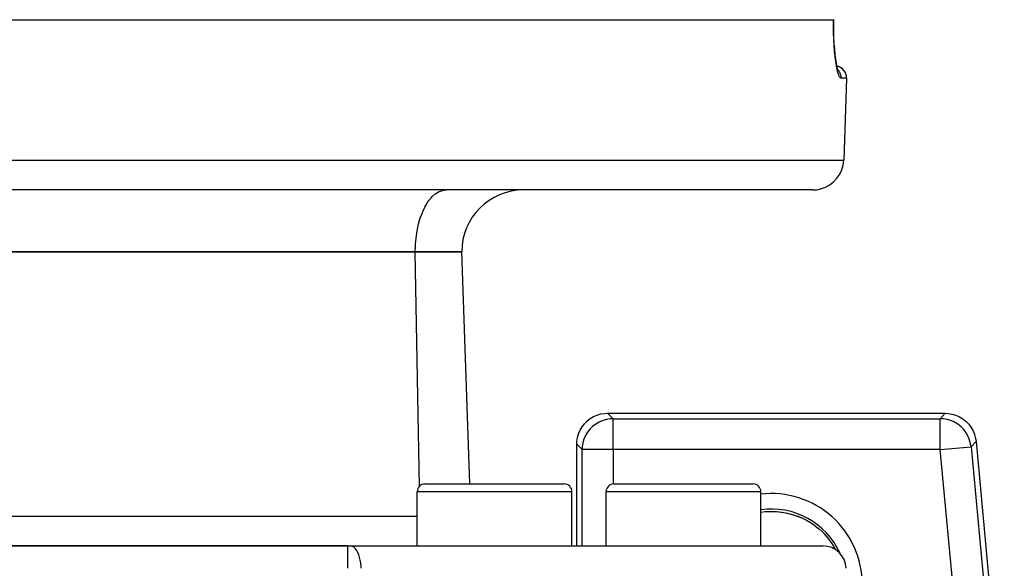
# Model space of a CAD drawing. Extents: x 24 to 816, y -336 to 283.
# Drawn here: x 337 to 401, y -167 to -131 of the extents above; entities that cross this region are included whole.
import ezdxf

# ---------------------------------------------------------------- set-up
doc = ezdxf.new("R2010")
doc.units = 0
doc.linetypes.add('DASHED', pattern=[11.05, 8.7, -2.35])
doc.layers.get('0').update_dxf_attribs({"linetype": 'CONTINUOUS'})
doc.layers.add('NEVIDI', color=4, linetype='DASHED')

msp = doc.modelspace()

# ---------------------------------------------------------------- linework, layer by layer
at = {"color": 2}
for p, q in [((271.542072, -131.417158), (389.597612, -131.417158)), ((389.597612, -131.417158), (389.609239, -131.417158)), ((389.606869, -131.734357), (389.608981, -131.417158)), ((389.611348, -132.159066), (389.606869, -131.734357)), ((389.623794, -132.566414), (389.611348, -132.159066)), ((389.643799, -132.956183), (389.623794, -132.566414)), ((389.670898, -133.32535), (389.643799, -132.956183)), ((389.703899, -133.664313), (389.670898, -133.32535)), ((389.742147, -133.972373), (389.703899, -133.664313)), ((389.78503, -134.247979), (389.742147, -133.972373)), ((389.830888, -134.483632), (389.78503, -134.247979)), ((389.859781, -134.595496), (389.813083, -134.404884)), ((389.908197, -134.745454), (389.859781, -134.595496)), ((389.923535, -134.76534), (389.876358, -134.662438)), ((390.437975, -135.193333), (390.253118, -140.486957)), ((390.437975, -135.193333), (390.253118, -140.486957)), ((388.254336, -142.417158), (272.885348, -142.417158)), ((354.069842, -142.403579), (354.069842, -142.401922)), ((361.715667, -142.432269), (361.715667, -142.433905)), ((333.569842, -146.417158), (362.569842, -146.417158)), ((362.569842, -146.417158), (333.569842, -146.417158)), ((362.569842, -146.417158), (365.569842, -146.417158)), ((365.569842, -146.417158), (362.569842, -146.417158)), ((366.093653, -161.417158), (365.569842, -146.417158)), ((366.093653, -161.417158), (365.569842, -146.417158)), ((373.876464, -157.191937), (374.093535, -157.063933)), ((374.093535, -157.063933), (374.325085, -156.96428)), ((374.325085, -156.96428), (374.567398, -156.894323)), ((374.567398, -156.894323), (374.816524, -156.855404)), ((374.816524, -156.855404), (374.998782, -156.847317)), ((374.998782, -156.847317), (396.81201, -156.847317)), ((396.81201, -156.847317), (396.999773, -156.855964)), ((396.999773, -156.855964), (397.254277, -156.896806)), ((397.254277, -156.896806), (397.501406, -156.969969)), ((397.501406, -156.969969), (397.737067, -157.074134)), ((397.737067, -157.074134), (397.957229, -157.207768)), ((373.216617, -157.940852), (373.34462, -157.72378)), ((373.34462, -157.72378), (373.498988, -157.524535)), ((373.498988, -157.524535), (373.677219, -157.346305)), ((373.677219, -157.346305), (373.876464, -157.191937)), ((397.957229, -157.207768), (398.158419, -157.368629)), ((398.158419, -157.368629), (398.337223, -157.554055)), ((398.337223, -157.554055), (398.490675, -157.760893)), ((398.490675, -157.760893), (398.616221, -157.985893)), ((373.008087, -158.663841), (373.047007, -158.414715)), ((373.047007, -158.414715), (373.116963, -158.172402)), ((373.116963, -158.172402), (373.216617, -157.940852)), ((398.616221, -157.985893), (398.711959, -158.225183)), ((398.711959, -158.225183), (398.776198, -158.47481)), ((373, -158.846099), (373.008087, -158.663841)), ((373, -165.417158), (373, -158.846099)), ((398.776198, -158.47481), (398.802199, -158.660965)), ((398.802199, -158.660965), (400.631091, -178.321549)), ((363.192948, -161.417158), (372.192948, -161.417158)), ((367.692948, -161.419365), (367.692948, -161.418256)), ((375.403704, -161.417158), (384.403704, -161.417158)), ((362.692948, -165.417158), (362.692948, -161.917158)), ((362.692948, -165.417158), (362.692948, -161.917158)), ((372.692948, -165.417158), (372.692948, -161.917158)), ((372.692948, -165.417158), (372.692948, -161.917158)), ((374.903704, -165.417158), (374.903704, -161.917158)), ((374.903704, -165.417158), (374.903704, -161.917158)), ((384.903704, -165.417158), (384.903704, -161.917158)), ((384.903704, -165.417158), (384.903704, -161.917158)), ((385.227863, -163.20125), (385.569222, -163.189239)), ((385.569222, -163.189239), (385.911011, -163.201193)), ((385.911011, -163.201193), (386.253092, -163.237396)), ((386.253092, -163.237396), (386.592356, -163.297857)), ((386.592356, -163.297857), (386.911246, -163.378328)), ((386.942531, -163.387752), (387.2444, -163.48721)), ((387.2444, -163.48721), (387.544795, -163.610413)), ((387.579644, -163.626584), (387.849224, -163.760389)), ((387.629164, -163.64944), (387.806232, -163.737894)), ((388.09884, -163.90636), (388.13956, -163.930355)), ((388.139077, -163.930863), (388.161213, -163.945033)), ((388.161213, -163.945033), (388.378957, -164.094207)), ((388.378957, -164.094207), (388.416739, -164.121997)), ((388.416739, -164.121997), (388.646078, -164.304072)), ((388.646078, -164.304072), (388.650393, -164.307732)), ((388.650393, -164.307732), (388.68177, -164.334625)), ((388.68177, -164.334625), (388.875474, -164.512144)), ((388.875157, -164.51247), (388.87523, -164.512397)), ((388.87523, -164.512397), (388.875474, -164.512144)), ((358.192296, -165.417158), (302.947387, -165.417158)), ((302.947387, -165.417158), (358.192296, -165.417158)), ((358.192296, -165.417158), (358.355146, -165.417158)), ((358.355146, -165.417158), (388.911784, -165.417158))]:
    msp.add_line(p, q, dxfattribs=at)
for centre, radius, start, end in [((389.688432, -135.167158), 0.75, 358.000002, 79.872937), ((388.254336, -140.417158), 2, 284.666667, 358.000002), ((369.569842, -146.417158), 4, 90, 180), ((388.254336, -140.417158), 2, 270, 284.615383), ((363.192948, -161.917158), 0.5, 90, 180), ((372.192948, -161.917158), 0.5, 0, 90), ((375.403704, -161.917158), 0.5, 90, 180), ((384.403704, -161.917158), 0.5, 0, 90), ((388.911784, -166.917158), 1.5, 2, 90)]:
    msp.add_arc(centre, radius, start, end, dxfattribs=at)
at = {"layer": 'NEVIDI', "color": 7, "linetype": 'CONTINUOUS'}
for p, q in [((389.595373, -131.768645), (389.597612, -131.417158)), ((389.595545, -131.831738), (389.595373, -131.768645)), ((389.60036, -132.211223), (389.595545, -131.831738)), ((389.601747, -132.271921), (389.60036, -132.211223)), ((389.613775, -132.635889), (389.601747, -132.271921)), ((389.616296, -132.693842), (389.613775, -132.635889)), ((389.635174, -133.042166), (389.616296, -132.693842)), ((389.638788, -133.09753), (389.635174, -133.042166)), ((389.664043, -133.42709), (389.638788, -133.09753)), ((389.66858, -133.47833), (389.664043, -133.42709)), ((389.699069, -133.780282), (389.66858, -133.47833)), ((389.704421, -133.827138), (389.699069, -133.780282)), ((389.739636, -134.101578), (389.704421, -133.827138)), ((389.745754, -134.144162), (389.739636, -134.101578)), ((389.784951, -134.388491), (389.745754, -134.144162)), ((389.791572, -134.425457), (389.784951, -134.388491)), ((389.833381, -134.634346), (389.791572, -134.425457)), ((389.840336, -134.665304), (389.833381, -134.634346)), ((389.884042, -134.837647), (389.840336, -134.665304)), ((389.906628, -134.681211), (389.87765, -134.648872)), ((389.891289, -134.862699), (389.884042, -134.837647)), ((389.936445, -134.997786), (389.891289, -134.862699)), ((389.915763, -134.692236), (389.906628, -134.681211)), ((389.938596, -134.721814), (389.915763, -134.692236)), ((389.962914, -134.757043), (389.938596, -134.721814)), ((389.970571, -134.769085), (389.962914, -134.757043)), ((389.989895, -134.801936), (389.970571, -134.769085)), ((390.009333, -134.839411), (389.989895, -134.801936)), ((390.015426, -134.852322), (390.009333, -134.839411)), ((390.030706, -134.887907), (390.015426, -134.852322)), ((389.943828, -135.016505), (389.936445, -134.997786)), ((389.988878, -135.110613), (389.943828, -135.016505)), ((389.996188, -135.122629), (389.988878, -135.110613)), ((390.040603, -135.175745), (389.996188, -135.122629)), ((390.045006, -134.926867), (390.030706, -134.887907)), ((390.047806, -135.18107), (390.040603, -135.175745)), ((390.049432, -134.940478), (390.045006, -134.926867)), ((390.08386, -135.193333), (390.047806, -135.18107)), ((390.06029, -134.978432), (390.049432, -134.940478)), ((390.069417, -135.018218), (390.06029, -134.978432)), ((390.072111, -135.032293), (390.069417, -135.018218)), ((390.078244, -135.072018), (390.072111, -135.032293)), ((390.082268, -135.112055), (390.078244, -135.072018)), ((390.083174, -135.126137), (390.082268, -135.112055)), ((390.084309, -135.167098), (390.083174, -135.126137)), ((390.08386, -135.193333), (390.084309, -135.167098)), ((390.437975, -135.193333), (390.08386, -135.193333)), ((270.886566, -140.486957), (390.253118, -140.486957)), ((363.895915, -142.651088), (364.117333, -142.520885)), ((364.117333, -142.520885), (364.138305, -142.51138)), ((364.138305, -142.51138), (364.382173, -142.434807)), ((364.382173, -142.434807), (364.387523, -142.433813)), ((364.387523, -142.433813), (364.569842, -142.417158)), ((363.389947, -143.187393), (363.446982, -143.107061)), ((363.446982, -143.107061), (363.616733, -142.900579)), ((363.616733, -142.900579), (363.664229, -142.850724)), ((363.664229, -142.850724), (363.860605, -142.677114)), ((363.860605, -142.677114), (363.895915, -142.651088)), ((363.003754, -143.929292), (363.069299, -143.772639)), ((363.069299, -143.772639), (363.184379, -143.532375)), ((363.184379, -143.532375), (363.247582, -143.416073)), ((363.247582, -143.416073), (363.389947, -143.187393)), ((362.786616, -144.605966), (362.851381, -144.370805)), ((362.851381, -144.370805), (362.914789, -144.17145)), ((362.914789, -144.17145), (363.003754, -143.929292)), ((362.686806, -145.069305), (362.729879, -144.84931)), ((362.729879, -144.84931), (362.786616, -144.605966)), ((362.587844, -145.881676), (362.616952, -145.554088)), ((362.616952, -145.554088), (362.641496, -145.356062)), ((362.641496, -145.356062), (362.686806, -145.069305)), ((362.569842, -146.417158), (362.578169, -146.052521)), ((362.578169, -146.052521), (362.587844, -145.881676)), ((362.834415, -161.569929), (362.569842, -146.417158)), ((374.998782, -156.847317), (375.350427, -157.198962)), ((396.491558, -157.198962), (396.81201, -156.847317)), ((374.029889, -157.698916), (373.851599, -157.877206)), ((374.22887, -157.544649), (374.029889, -157.698916)), ((374.229077, -157.544509), (374.22887, -157.544649)), ((374.445831, -157.416478), (374.229077, -157.544509)), ((374.446054, -157.416364), (374.445831, -157.416478)), ((374.677207, -157.316569), (374.446054, -157.416364)), ((374.677442, -157.316485), (374.677207, -157.316569)), ((374.919228, -157.246553), (374.677442, -157.316485)), ((374.919472, -157.246499), (374.919228, -157.246553)), ((375.168194, -157.207509), (374.919472, -157.246499)), ((375.168443, -157.207486), (375.168194, -157.207509)), ((375.350427, -157.198962), (375.168443, -157.207486)), ((375.350427, -157.198962), (396.491558, -157.198962)), ((375.350427, -159.197744), (375.350427, -157.198962)), ((396.679237, -157.207999), (396.491558, -157.198962)), ((396.491558, -159.197744), (396.491558, -157.198962)), ((396.933505, -157.248913), (396.679237, -157.207999)), ((396.933748, -157.248969), (396.933505, -157.248913)), ((397.180423, -157.322158), (396.933748, -157.248969)), ((397.180657, -157.322244), (397.180423, -157.322158)), ((397.4159, -157.426512), (397.180657, -157.322244)), ((397.636036, -157.560243), (397.4159, -157.426512)), ((397.837185, -157.721133), (397.636036, -157.560243)), ((398.016014, -157.906514), (397.837185, -157.721133)), ((373.569048, -158.29337), (373.469253, -158.524523)), ((373.569161, -158.293148), (373.569048, -158.29337)), ((373.697192, -158.076393), (373.569161, -158.293148)), ((373.697332, -158.076187), (373.697192, -158.076393)), ((373.851599, -157.877206), (373.697332, -158.076187)), ((398.16956, -158.113318), (398.016014, -157.906514)), ((398.295169, -158.337892), (398.16956, -158.113318)), ((398.295277, -158.338117), (398.295169, -158.337892)), ((398.390998, -158.576952), (398.295277, -158.338117)), ((373.351645, -159.197744), (373, -158.846099)), ((373.360169, -159.01576), (373.351645, -159.197744)), ((373.360192, -159.015511), (373.360169, -159.01576)), ((373.399182, -158.766789), (373.360192, -159.015511)), ((373.399236, -158.766545), (373.399182, -158.766789)), ((373.469168, -158.524758), (373.399236, -158.766545)), ((373.469253, -158.524523), (373.469168, -158.524758)), ((396.491558, -159.197744), (398.481747, -159.01261)), ((398.391076, -158.57719), (398.390998, -158.576952)), ((398.455365, -158.826574), (398.391076, -158.57719)), ((398.481747, -159.01261), (398.455365, -158.826574)), ((398.802199, -158.660965), (398.481747, -159.01261)), ((398.481747, -159.01261), (400.279446, -178.33787)), ((373.351645, -165.417158), (373.351645, -159.197744)), ((375.350427, -159.197744), (373.351645, -159.197744)), ((396.491558, -159.197744), (375.350427, -159.197744)), ((375.350427, -159.197744), (375.350427, -161.420398)), ((398.093364, -176.417158), (396.491558, -159.197744)), ((372.692948, -161.917158), (362.692948, -161.917158)), ((384.903704, -161.917158), (374.903704, -161.917158)), ((333.867887, -163.486957), (362.692948, -163.486957)), ((384.903704, -163.235279), (385.184251, -163.204452)), ((385.184251, -163.204452), (385.231043, -163.20096)), ((385.231043, -163.20096), (385.266362, -163.198624)), ((385.266362, -163.198624), (385.52228, -163.189387)), ((385.52228, -163.189387), (385.569089, -163.189154)), ((385.569089, -163.189154), (385.861524, -163.197898)), ((385.861524, -163.197898), (385.873391, -163.198625)), ((385.873391, -163.198625), (385.907758, -163.200894)), ((385.907758, -163.200894), (386.200055, -163.23014)), ((386.200055, -163.23014), (386.246572, -163.23645)), ((386.246572, -163.23645), (386.388725, -163.259924)), ((386.536253, -163.286186), (386.582824, -163.295887)), ((386.582824, -163.295887), (386.865886, -163.365329)), ((386.865886, -163.365329), (386.911457, -163.378227)), ((386.911457, -163.378227), (387.064173, -163.425039)), ((387.064173, -163.425039), (387.187224, -163.466878)), ((387.187224, -163.466878), (387.231783, -163.482959)), ((387.231783, -163.482959), (387.501261, -163.591185)), ((387.501261, -163.591185), (387.544716, -163.610463)), ((387.544716, -163.610463), (387.629164, -163.64944)), ((387.806232, -163.737894), (387.848125, -163.760206)), ((387.848125, -163.760206), (388.099514, -163.905972)), ((388.099514, -163.905972), (388.139077, -163.930863)), ((358.192296, -165.417158), (358.192296, -166.864809)), ((358.443141, -165.428582), (358.355146, -165.417158)), ((358.535446, -165.465719), (358.443141, -165.428582)), ((358.536022, -165.466036), (358.535446, -165.465719)), ((358.622755, -165.526383), (358.536022, -165.466036)), ((358.624523, -165.527888), (358.622755, -165.526383)), ((358.709048, -165.614162), (358.624523, -165.527888)), ((358.787362, -165.722851), (358.709048, -165.614162)), ((358.858283, -165.852312), (358.787362, -165.722851)), ((358.920431, -166.000019), (358.858283, -165.852312)), ((358.972829, -166.163594), (358.920431, -166.000019)), ((359.014589, -166.340342), (358.972829, -166.163594)), ((359.044921, -166.526919), (359.014589, -166.340342)), ((359.063346, -166.720378), (359.044921, -166.526919)), ((359.069085, -166.864809), (359.063346, -166.720378))]:
    msp.add_line(p, q, dxfattribs=at)
for radius, start, end in [(5.884738, 0, 96.512443), (4.885347, 24.489732, 97.852936), (4.745664, 28.182453, 45.848463)]:
    msp.add_arc((385.569842, -167.917158), radius, start, end, dxfattribs=at)

doc.saveas('drawing.dxf')
